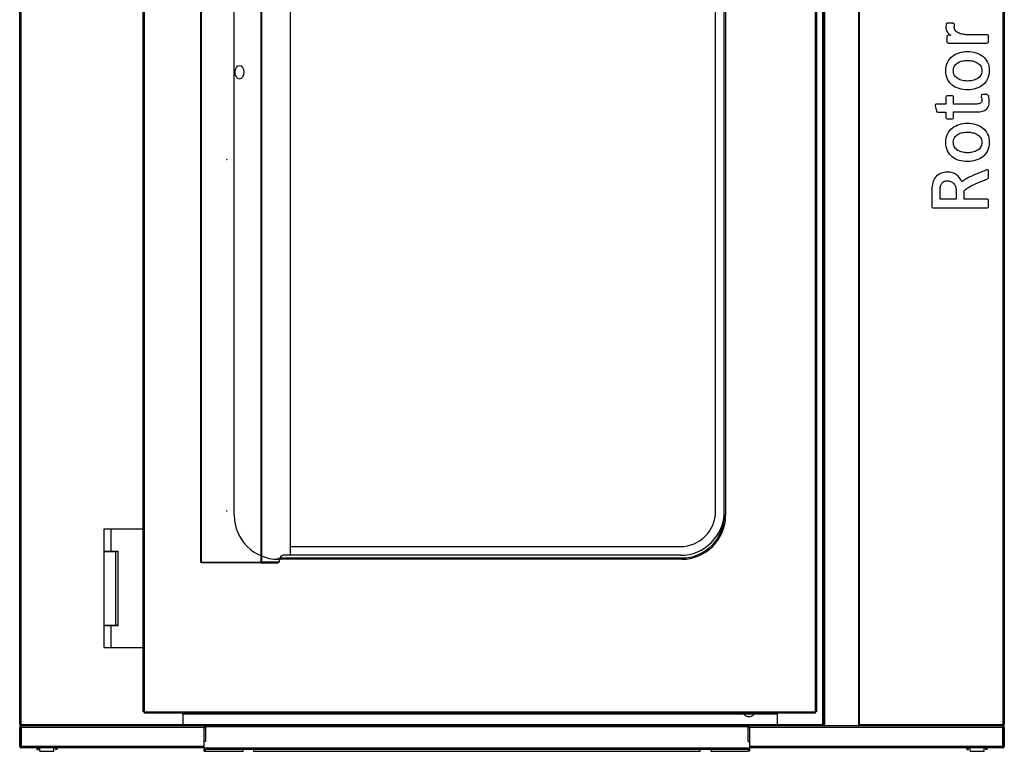
# Model space of a CAD drawing. Units: millimetres. Extents: x -2562 to 6134, y 549 to 3563.
# Drawn here: x 4993 to 6113, y 794 to 1626 of the extents above; entities that cross this region are included whole.
import ezdxf

# ---------------------------------------------------------------- set-up
doc = ezdxf.new("R2010")
doc.units = ezdxf.units.MM
doc.layers.add('DV4_0', color=7, linetype='Continuous')

msp = doc.modelspace()

# ---------------------------------------------------------------- linework, layer by layer
at = {"layer": 'DV4_0', "color": 7, "linetype": 'Continuous'}
for p, q in [((4993.1, 824.7), (4993.1, 2606.7)), ((4994.6, 824.7), (4994.6, 2606.7)), ((5906.6, 824.7), (5906.6, 2606.7)), ((5908.1, 822.7), (5908.1, 2607.9)), ((5908.9, 822.7), (5908.9, 2607.9)), ((5947.3, 2607.9), (5947.3, 822.7)), ((5948.1, 2607.9), (5948.1, 822.7)), ((6111.6, 2607.2), (6111.6, 824.2)), ((6113.1, 2607.2), (6113.1, 824.2)), ((5133.6, 838.7), (5133.6, 2588.7)), ((5135.1, 838.7), (5135.1, 2588.7)), ((5898.1, 2588.7), (5898.1, 838.7)), ((5899.6, 2588.7), (5899.6, 838.7)), ((5198.6, 2425.4), (5198.6, 1009)), ((5199.4, 2425.4), (5199.4, 1009)), ((5267.8, 1009), (5267.8, 2425.4)), ((5268.4, 1009), (5268.4, 2425.4)), ((5300.6, 2417.7), (5300.6, 1016.7)), ((5237.1, 1062.2), (5237.1, 2372.2)), ((5784.6, 1066.7), (5784.6, 1951)), ((5794.6, 1062.2), (5794.6, 1951)), ((5796.1, 1951), (5796.1, 1062.2)), ((6056.5, 1620.8), (6054.7, 1622.4)), ((6071.3, 1579.9), (6071.3, 1579.8)), ((6086.9, 1538.2), (6087, 1537.3)), ((6095.2, 1539.7), (6093.3, 1541.3)), ((6095.3, 1539.6), (6095.3, 1539.3)), ((6071.3, 1498.3), (6071.3, 1498.2)), ((6090.8, 1443.7), (6090.7, 1443.7)), ((6067.5, 1422.1), (6067.5, 1431.5)), ((6058.3, 1422.1), (6040.1, 1422.1)), ((5796.1, 1062.2), (5794.6, 1062.2)), ((5089.3, 1046.7), (5097.1, 1046.7)), ((5089.3, 1021.4), (5089.3, 1046.7)), ((5097.1, 1046.7), (5133.6, 1046.7)), ((5097.1, 1021.4), (5097.1, 1046.7)), ((5089.3, 1021.4), (5097.1, 1021.4)), ((5089.3, 937.2), (5089.3, 1021.2)), ((5089.3, 1021.2), (5102.5, 1021.2)), ((5095.1, 1021.2), (5095.1, 1021.4)), ((5097.1, 1021.4), (5105, 1021.4)), ((5102.5, 937.2), (5102.5, 1021.2)), ((5102.5, 1021.2), (5105, 1021.2)), ((5105, 936.9), (5105, 1021.4)), ((5300.6, 1026.7), (5744.6, 1026.7)), ((5199.4, 1009), (5198.6, 1009)), ((5199.4, 1008.2), (5199.4, 1009)), ((5199.4, 1009), (5267.8, 1009)), ((5267.8, 1008.2), (5199.4, 1008.2)), ((5267.8, 1009), (5267.8, 1009)), ((5267.8, 1009), (5287, 1009)), ((5267.8, 1008.2), (5267.8, 1009)), ((5268.4, 1009), (5267.8, 1009)), ((5267.8, 1008.2), (5287, 1008.2)), ((5288.3, 1009), (5268.4, 1009)), ((5287, 1009), (5287, 1008.2)), ((5287.1, 1012.2), (5287.1, 1013.7)), ((5746.1, 1012.2), (5287.1, 1012.2)), ((5288.3, 1010.2), (5288.3, 1009)), ((5289, 1013.7), (5746.1, 1013.7)), ((5300.6, 1016.7), (5292.9, 1016.7)), ((5744.6, 1016.7), (5300.6, 1016.7)), ((5746.1, 1012.2), (5746.1, 1013.7)), ((5089.3, 937.2), (5102.5, 937.2)), ((5089.3, 911.7), (5089.3, 936.9)), ((5089.3, 936.9), (5097.1, 936.9)), ((5095.1, 936.9), (5095.1, 937.2)), ((5097.1, 911.7), (5097.1, 936.9)), ((5097.1, 936.9), (5105, 936.9)), ((5102.5, 937.2), (5105, 937.2)), ((5089.3, 911.7), (5097.1, 911.7)), ((5097.1, 911.7), (5133.6, 911.7)), ((5135.1, 838.7), (5133.6, 838.7)), ((5135.1, 837.2), (5135.1, 838.7)), ((5135.1, 838.7), (5898.1, 838.7)), ((5898.1, 837.2), (5135.1, 837.2)), ((5178.6, 836.7), (5178.6, 837.2)), ((5854.6, 836.7), (5178.6, 836.7)), ((5854.6, 836.7), (5178.6, 836.7)), ((5178.6, 835.9), (5178.6, 836.7)), ((5854.6, 835.9), (5178.6, 835.9)), ((5816.9, 835.9), (5178.6, 835.9)), ((5178.6, 835.9), (5178.6, 823.7)), ((5178.6, 835.9), (5178.6, 835.9)), ((5819.8, 833.5), (5819.7, 833.5)), ((5822.1, 833.5), (5823.1, 833.5)), ((5822.1, 832.9), (5822.1, 833.5)), ((5823.1, 833.5), (5823.1, 832.9)), ((5825.4, 833.5), (5825.4, 833.5)), ((5854.6, 835.9), (5828.3, 835.9)), ((5854.6, 836.7), (5854.6, 837.2)), ((5854.6, 835.9), (5854.6, 836.7)), ((5854.6, 835.9), (5854.6, 823.7)), ((5854.6, 835.9), (5854.6, 835.9)), ((5898.1, 838.7), (5898.1, 837.2)), ((5899.6, 838.7), (5898.1, 838.7)), ((4993.1, 824.2), (4993.1, 824.7)), ((4993.1, 824.7), (4994.6, 824.7)), ((4994.6, 824.2), (4993.1, 824.2)), ((4993.1, 799.2), (4993.1, 821.2)), ((4994.6, 824.2), (4994.6, 824.7)), ((4994.6, 824.2), (4994.6, 824.7)), ((4995.1, 824.2), (4994.6, 824.2)), ((4994.9, 824.2), (4994.6, 824.2)), ((4994.6, 822.7), (4994.6, 824.2)), ((6111.6, 822.7), (4994.6, 822.7)), ((4994.6, 822.7), (4994.6, 821.2)), ((4994.6, 821.2), (4994.6, 799.2)), ((4994.6, 821.2), (5203.1, 821.2)), ((4994.6, 799.2), (4994.6, 821.2)), ((4995.1, 824.2), (4994.9, 824.2)), ((4994.9, 824.2), (4994.9, 822.7)), ((4994.9, 824.2), (4994.9, 824.2)), ((4994.9, 824.2), (4994.9, 822.7)), ((4995.1, 822.7), (4995.1, 824.2)), ((4995.1, 824.2), (5178.6, 824.2)), ((5854.6, 823.7), (5178.6, 823.7)), ((5178.6, 823.7), (5178.6, 822.9)), ((5178.6, 822.7), (5178.6, 822.9)), ((5854.6, 822.9), (5178.6, 822.9)), ((5823.1, 821.7), (5203.1, 821.7)), ((5203.1, 821.7), (5203.1, 821.7)), ((5203.1, 821.6), (5203.1, 821.7)), ((5823.1, 821.7), (5203.1, 821.7)), ((5203.1, 820.1), (5203.1, 821.6)), ((5204.6, 821.6), (5203.1, 821.6)), ((5203.1, 820.1), (5203.1, 820.1)), ((5203.1, 820.1), (5203.1, 820.1)), ((5203.1, 805), (5203.1, 820.1)), ((5204.6, 821.6), (5204.6, 821.6)), ((5204.6, 821.6), (5204.6, 805)), ((5821.6, 821.6), (5821.6, 821.6)), ((5821.6, 821.6), (5823.1, 821.6)), ((5821.6, 805), (5821.6, 821.6)), ((5823.1, 821.7), (5823.1, 821.6)), ((5823.1, 821.7), (5823.1, 821.7)), ((5823.1, 820.1), (5823.1, 821.6)), ((5823.1, 821.2), (6111.6, 821.2)), ((5823.1, 820.1), (5823.1, 820.1)), ((5823.1, 820.1), (5823.1, 820.1)), ((5823.1, 820.1), (5823.1, 805)), ((5854.6, 824.2), (5906.1, 824.2)), ((5854.6, 823.7), (5854.6, 822.9)), ((5854.6, 822.7), (5854.6, 822.9)), ((5906.6, 824.2), (5906.1, 824.2)), ((5906.2, 824.2), (5906.1, 824.2)), ((5906.1, 822.7), (5906.1, 824.2)), ((5906.3, 824.2), (5906.2, 824.2)), ((5906.2, 824.2), (5906.2, 822.7)), ((5906.6, 824.2), (5906.3, 824.2)), ((5906.3, 824.2), (5906.3, 822.7)), ((5906.6, 824.2), (5906.6, 824.7)), ((5906.6, 824.7), (5906.6, 824.2)), ((5908.1, 824.7), (5906.6, 824.7)), ((5906.6, 822.7), (5906.6, 824.2)), ((5906.6, 824.2), (5908.1, 824.2)), ((5906.8, 823.7), (5908.1, 823.7)), ((5907.9, 823.5), (5908.1, 823.5)), ((5907.9, 823.5), (5908.1, 823.5)), ((5908.1, 822.7), (5908.9, 822.7)), ((5947.3, 822.7), (5908.9, 822.7)), ((5914.6, 822.7), (5914.6, 822.7)), ((5947.3, 822.7), (5948.1, 822.7)), ((5948.1, 824.2), (6111.6, 824.2)), ((6111.6, 822.7), (6111.6, 824.2)), ((6113.1, 824.2), (6111.6, 824.2)), ((6111.6, 821.2), (6111.6, 822.7)), ((6111.6, 799.2), (6111.6, 821.2)), ((6111.6, 821.2), (6111.6, 799.2)), ((6113.1, 821.2), (6113.1, 799.2)), ((4994.6, 799.2), (4993.1, 799.2)), ((4994.6, 799.2), (4994.6, 797.7)), ((5203.1, 799.2), (4994.6, 799.2)), ((5203.1, 797.7), (4994.6, 797.7)), ((5012.6, 797.7), (5012.6, 795.7)), ((5012.6, 795.7), (5014.1, 795.7)), ((5014.1, 797.7), (5014.1, 795.7)), ((5016.1, 793.7), (5016.1, 797.7)), ((5032.1, 793.7), (5032.1, 797.7)), ((5034.1, 795.7), (5034.1, 797.7)), ((5035.6, 795.7), (5034.1, 795.7)), ((5035.6, 795.7), (5035.6, 797.7)), ((5203.1, 797.5), (5203.1, 805)), ((5204.6, 805), (5203.1, 805)), ((5205.1, 797.2), (5203.1, 797.5)), ((5203.1, 797.5), (5203.1, 796)), ((5205.1, 795.8), (5203.1, 796)), ((5203.1, 795.1), (5203.1, 796)), ((5204.6, 805), (5204.6, 805)), ((5204.6, 795.1), (5204.6, 795.8)), ((5821.1, 797.2), (5205.1, 797.2)), ((5205.1, 797.2), (5205.1, 795.8)), ((5821.1, 795.8), (5205.1, 795.8)), ((5247.1, 793.7), (5247.1, 795.8)), ((5259.1, 795.8), (5259.1, 793.7)), ((5767.1, 793.7), (5767.1, 795.8)), ((5779.1, 795.8), (5779.1, 793.7)), ((5823.1, 797.5), (5821.1, 797.2)), ((5821.1, 797.2), (5821.1, 795.8)), ((5823.1, 796), (5821.1, 795.8)), ((5821.6, 805), (5823.1, 805)), ((5821.6, 805), (5821.6, 805)), ((5821.6, 795.8), (5821.6, 795.1)), ((5823.1, 805), (5823.1, 797.5)), ((6111.6, 799.2), (5823.1, 799.2)), ((6111.6, 797.7), (5823.1, 797.7)), ((5823.1, 797.5), (5823.1, 796)), ((5823.1, 796), (5823.1, 795.1)), ((6070.6, 797.7), (6070.6, 795.7)), ((6070.6, 795.7), (6072.1, 795.7)), ((6072.1, 797.7), (6072.1, 795.7)), ((6074.1, 793.7), (6074.1, 797.7)), ((6090.1, 793.7), (6090.1, 797.7)), ((6092.1, 795.7), (6092.1, 797.7)), ((6093.6, 795.7), (6092.1, 795.7)), ((6093.6, 795.7), (6093.6, 797.7)), ((6111.6, 797.7), (6111.6, 799.2)), ((6111.6, 799.2), (6113.1, 799.2)), ((5016.1, 793.7), (5032.1, 793.7)), ((5203.1, 794), (5203.1, 795.1)), ((5203.1, 795.1), (5204.6, 795.1)), ((5203.1, 794), (5204.6, 794)), ((5204.6, 794), (5204.6, 795.1)), ((5204.6, 794.2), (5205.1, 793.7)), ((5205.1, 793.7), (5247.1, 793.7)), ((5259.1, 793.7), (5767.1, 793.7)), ((5779.1, 793.7), (5821.1, 793.7)), ((5821.1, 793.7), (5821.6, 794.2)), ((5821.6, 795.1), (5821.6, 794)), ((5823.1, 795.1), (5821.6, 795.1)), ((5823.1, 794), (5821.6, 794)), ((5823.1, 795.1), (5823.1, 794)), ((6074.1, 793.7), (6090.1, 793.7))]:
    msp.add_line(p, q, dxfattribs=at)
for centre in [(5228.6, 1467.2), (5228.6, 1067.2)]:
    msp.add_circle(centre, 0.1, dxfattribs=at)
for centre, radius, start, end in [((5744.6, 1066.7), 50, 270, 0), ((5744.6, 1066.7), 40, 270, 0), ((5287.1, 1062.2), 50, 180, 270), ((5746.1, 1062.2), 50, 270, 0), ((5746.1, 1062.2), 48.5, 270, 0), ((5285, 1008.9), 17.2, 179.8489, 182.5507), ((5822.6, 839.8), 6.91, 214.4829, 245.6602), ((5822.6, 839.8), 6.9, 245.9948, 265.8426), ((5822.6, 839.8), 6.9, 274.1574, 294.0052), ((5822.6, 839.8), 6.91, 294.3398, 325.5171), ((4994.1, -498.1), 1322.8, 89.9797, 90.0451), ((4994.6, 824.2), 1.51, 180, 270), ((4994.6, 821.2), 1.51, 90, 180), ((4995.6, 824.2), 1.51, 193.5079, 229.9128), ((4994.6, 824.2), 0.5, 0, 90), ((4994.6, 824.6), 0.0663, 87.5412, 96.1979), ((4994.6, 824.2), 0.01, 180, 270), ((4994.6, 821.2), 0.01, 90, 180), ((4995, 824.2), 0.0663, 353.8021, 2.4588), ((5906.6, 824.2), 0.5, 90, 180), ((7228.9, 823.7), 1322.8, 179.9797, 180.0451), ((5906.2, 824.2), 0.0663, 177.5412, 186.1979), ((5906.6, 824.6), 0.0663, 83.8021, 92.4588), ((5906.6, 824.2), 0.01, 270, 360), ((5906.6, 824.2), 1.51, 270, 0), ((5914.6, 824.2), 1.51, 263.4024, 270), ((6055.6, 824.1), 56, 358.5426, 0.0866), ((6111.6, 824.2), 0.01, 270, 0), ((6111.6, 824.2), 1.51, 270, 0), ((6111.6, 821.2), 1.51, 0, 90), ((6111.6, 821.2), 0.01, 0, 90), ((4994.6, 799.2), 1.51, 180, 270), ((4994.6, 799.2), 0.01, 180, 270), ((6111.6, 799.2), 0.01, 270, 0), ((6111.6, 799.2), 1.51, 270, 0)]:
    msp.add_arc(centre, radius, start, end, dxfattribs=at)
msp.add_ellipse((5243.1, 1566.4), major_axis=(0, -7.75), ratio=0.642788, dxfattribs=at)
for centre, major_axis, ratio, start_param, end_param in [((5292.9, 1010.2), (0, 6.5), 0.707107, 0, 1.570796), ((5204.6, 820.1), (-1.51, 0), 0.994522, 4.712389, 6.283185), ((5821.6, 820.1), (-1.51, 0), 0.994522, 3.141593, 4.712389)]:
    msp.add_ellipse(centre, major_axis=major_axis, ratio=ratio, start_param=start_param, end_param=end_param, dxfattribs=at)
for points in [[(6046.9, 1620), (6046.7, 1618.9), (6046.6, 1618), (6046.6, 1617.5)], [(6056.4, 1620.2), (6056.5, 1620.4), (6056.5, 1620.7), (6056.5, 1620.8)], [(6086.6, 1539.3), (6086.7, 1538.9), (6086.8, 1538.5), (6086.9, 1538.2)], [(6095.3, 1539.3), (6095.2, 1539.3), (6095.2, 1539.4), (6095.2, 1539.7)], [(5267.8, 1009), (5267.8, 1009), (5267.8, 1009), (5267.8, 1009)]]:
    msp.add_open_spline(points, degree=3, dxfattribs=at)
for points, knots in [([(6046.6, 1617.5), (6046.6, 1615.4), (6047.1, 1613.6), (6048.1, 1612.2), (6049.1, 1610.7), (6050.5, 1609.5), (6052.1, 1608.4)], [0, 0, 0, 0, 0.505146, 0.505146, 0.505146, 1, 1, 1, 1]), ([(6054.7, 1622.4), (6052.7, 1622.4), (6050.7, 1622.4), (6048.6, 1622.4), (6048.2, 1622.4), (6047.8, 1622.3), (6047.1, 1621.7), (6047, 1621.2), (6047, 1620.4), (6047, 1620.2), (6046.9, 1620)], [0, 0, 0, 0, 0.636406, 0.636406, 0.636406, 0.774321, 0.774321, 0.912236, 0.912236, 1, 1, 1, 1]), ([(6094.6, 1600.1), (6094.9, 1600.5), (6095.1, 1600.9), (6095.1, 1601.3), (6095.1, 1603.3), (6095.1, 1605.4), (6095.1, 1607.4), (6095.1, 1607.9), (6094.9, 1608.2), (6094.6, 1608.5), (6094.3, 1608.9), (6093.9, 1609), (6093.3, 1609), (6086.1, 1609), (6078.9, 1609), (6071.7, 1609), (6070.3, 1609), (6068.6, 1609.2), (6066.8, 1609.4), (6065, 1609.6), (6063.3, 1610.1), (6061.7, 1610.7), (6060.1, 1611.4), (6058.8, 1612.2), (6057.8, 1613.2), (6056.7, 1614.4), (6056.2, 1615.7), (6056.2, 1617.6), (6056.2, 1617.9), (6056.2, 1618.3), (6056.3, 1618.6), (6056.3, 1619.1), (6056.4, 1619.5), (6056.4, 1619.7), (6056.4, 1619.9), (6056.4, 1620.2)], [0, 0, 0, 0, 0.023715, 0.023715, 0.023715, 0.137971, 0.137971, 0.137971, 0.16106, 0.16106, 0.16106, 0.187172, 0.187172, 0.187172, 0.587564, 0.587564, 0.587564, 0.679115, 0.679115, 0.679115, 0.776281, 0.776281, 0.776281, 0.863819, 0.863819, 0.863819, 0.94916, 0.94916, 0.965306, 0.965306, 0.965306, 0.988455, 0.988455, 0.988455, 1, 1, 1, 1]), ([(6052.1, 1608.4), (6051.2, 1608.4), (6050.3, 1608.4), (6049.4, 1608.4), (6048.9, 1608.4), (6048.5, 1608.2), (6048.1, 1607.9), (6047.8, 1607.6), (6047.6, 1607.2), (6047.6, 1606.8), (6047.6, 1604.9), (6047.6, 1603), (6047.6, 1601.2), (6047.6, 1600.8), (6047.8, 1600.4), (6048.1, 1600.1), (6048.4, 1599.7), (6048.9, 1599.6), (6049.4, 1599.6), (6064, 1599.6), (6078.7, 1599.6), (6093.3, 1599.6), (6093.9, 1599.6), (6094.3, 1599.8), (6094.6, 1600.1)], [0, 0, 0, 0, 0.045185, 0.045185, 0.045185, 0.068846, 0.068846, 0.068846, 0.090694, 0.090694, 0.090694, 0.185647, 0.185647, 0.185647, 0.206766, 0.206766, 0.206766, 0.23043, 0.23043, 0.23043, 0.976078, 0.976078, 0.976078, 1, 1, 1, 1]), ([(6071.3, 1589.9), (6067.9, 1589.9), (6064.8, 1589.5), (6058.7, 1587.6), (6056.1, 1586.2), (6053.8, 1584.4), (6051.6, 1582.7), (6049.8, 1580.4), (6048.5, 1577.6), (6047.2, 1574.9), (6046.5, 1571.7), (6046.5, 1568.1), (6046.4, 1564.5), (6047.1, 1561.3), (6048.5, 1558.5), (6049.8, 1555.8), (6051.5, 1553.5), (6053.7, 1551.7), (6056, 1549.9), (6058.6, 1548.6), (6061.6, 1547.7), (6064.7, 1546.8), (6067.9, 1546.3), (6074.7, 1546.3), (6077.8, 1546.8), (6083.8, 1548.7), (6086.5, 1550), (6088.7, 1551.9), (6090.9, 1553.7), (6092.7, 1556), (6094, 1558.7), (6095.4, 1561.5), (6096, 1564.6), (6096, 1571.8), (6095.4, 1575), (6094.1, 1577.7), (6092.8, 1580.3), (6091, 1582.7), (6088.7, 1584.5), (6086.5, 1586.3), (6083.8, 1587.7), (6080.8, 1588.6), (6077.8, 1589.5), (6074.7, 1589.9), (6071.3, 1589.9)], [0, 0, 0, 0, 0.062628, 0.062628, 0.125257, 0.125257, 0.125257, 0.183785, 0.183785, 0.183785, 0.249955, 0.249955, 0.249955, 0.316401, 0.316401, 0.316401, 0.374711, 0.374711, 0.374711, 0.434782, 0.434782, 0.434782, 0.498943, 0.498943, 0.562271, 0.562271, 0.625599, 0.625599, 0.625599, 0.684758, 0.684758, 0.684758, 0.750817, 0.750817, 0.81607, 0.81607, 0.81607, 0.874778, 0.874778, 0.874778, 0.934945, 0.934945, 0.934945, 1, 1, 1, 1]), ([(6071.3, 1579.8), (6073.2, 1579.8), (6075.1, 1579.6), (6077, 1579.2), (6079, 1578.7), (6080.7, 1578.1), (6083.8, 1576.3), (6085.1, 1575.1), (6086.1, 1573.6), (6087, 1572.1), (6087.5, 1570.3), (6087.5, 1565.9), (6087, 1564.1), (6086.1, 1562.6), (6085.1, 1561.1), (6083.8, 1559.9), (6080.7, 1558.1), (6079, 1557.4), (6077, 1557), (6075.1, 1556.6), (6073.2, 1556.4), (6069.4, 1556.4), (6067.4, 1556.6), (6065.5, 1557.1), (6063.6, 1557.5), (6061.8, 1558.2), (6060.3, 1559.1), (6058.7, 1560), (6057.5, 1561.2), (6056.5, 1562.7), (6055.6, 1564.2), (6055.1, 1566.1), (6055.1, 1570.3), (6055.6, 1572.1), (6056.5, 1573.6), (6057.5, 1575.1), (6058.8, 1576.3), (6060.3, 1577.2), (6061.8, 1578.2), (6063.6, 1578.8), (6065.5, 1579.2), (6067.4, 1579.6), (6069.4, 1579.9), (6071.3, 1579.9)], [0, 0, 0, 0, 0.064748, 0.064748, 0.064748, 0.125309, 0.125309, 0.185871, 0.185871, 0.185871, 0.249806, 0.249806, 0.31374, 0.31374, 0.31374, 0.374569, 0.374569, 0.435398, 0.435398, 0.435398, 0.500184, 0.500184, 0.56497, 0.56497, 0.56497, 0.627829, 0.627829, 0.627829, 0.686728, 0.686728, 0.686728, 0.751497, 0.751497, 0.813622, 0.813622, 0.813622, 0.87251, 0.87251, 0.87251, 0.935252, 0.935252, 0.935252, 1, 1, 1, 1]), ([(6055.3, 1530.2), (6055.3, 1532.8), (6055.3, 1535.4), (6055.3, 1538), (6055.3, 1538.5), (6055.2, 1538.9), (6054.9, 1539.2), (6054.5, 1539.5), (6054.1, 1539.7), (6053.6, 1539.7), (6051.9, 1539.7), (6050.2, 1539.7), (6048.5, 1539.7), (6048, 1539.7), (6047.5, 1539.5), (6046.9, 1538.8), (6046.7, 1538.4), (6046.7, 1537.9), (6046.7, 1535.3), (6046.7, 1532.7), (6046.7, 1530.2)], [0, 0, 0, 0, 0.298353, 0.298353, 0.298353, 0.34914, 0.34914, 0.34914, 0.402909, 0.402909, 0.402909, 0.59792, 0.59792, 0.59792, 0.654997, 0.654997, 0.70494, 0.70494, 0.70494, 1, 1, 1, 1]), ([(6055.3, 1521.2), (6063.7, 1521.2), (6072, 1521.2), (6080.4, 1521.2), (6082.7, 1521.2), (6084.8, 1521.4), (6086.7, 1521.7), (6088.7, 1522.1), (6090.3, 1522.7), (6091.7, 1523.5), (6093.1, 1524.4), (6094.1, 1525.6), (6094.9, 1527.2), (6095.7, 1528.8), (6096, 1530.8), (6096, 1534.5), (6096, 1535.6), (6095.9, 1536.6), (6095.7, 1537.6), (6095.6, 1538.5), (6095.3, 1539.6)], [0, 0, 0, 0, 0.461417, 0.461417, 0.461417, 0.578983, 0.578983, 0.578983, 0.67718, 0.67718, 0.67718, 0.7676, 0.7676, 0.7676, 0.886702, 0.886702, 0.944127, 0.944127, 0.944127, 1, 1, 1, 1]), ([(6087, 1537.3), (6087.3, 1536.1), (6087.5, 1535), (6087.5, 1532.6), (6086.9, 1531.5), (6085.8, 1531), (6084.7, 1530.5), (6083.4, 1530.2), (6081.8, 1530.2), (6073, 1530.2), (6064.2, 1530.2), (6055.3, 1530.2)], [0, 0, 0, 0, 0.065554, 0.065554, 0.18631, 0.18631, 0.18631, 0.296013, 0.296013, 0.296013, 1, 1, 1, 1]), ([(6093.3, 1541.3), (6091.7, 1541.2), (6090, 1541.1), (6088.3, 1541), (6087.2, 1541), (6086.6, 1540.3), (6086.6, 1539.3)], [0, 0, 0, 0, 0.645177, 0.645177, 0.645177, 1, 1, 1, 1]), ([(6046.7, 1530.2), (6043.2, 1530.2), (6039.6, 1530.2), (6036.1, 1530.2), (6035.6, 1530.2), (6035.1, 1529.9), (6034.7, 1529.5), (6034.4, 1529.2), (6034.3, 1528.6), (6034.4, 1528.1), (6034.8, 1526.2), (6035.3, 1524.3), (6035.8, 1522.4), (6035.9, 1522), (6036, 1521.7), (6036.4, 1521.5), (6036.7, 1521.2), (6037.1, 1521.1), (6037.5, 1521.1), (6040.5, 1521.1), (6043.6, 1521.1), (6046.7, 1521.1)], [0, 0, 0, 0, 0.340112, 0.340112, 0.340112, 0.39009, 0.39009, 0.39009, 0.440908, 0.440908, 0.440908, 0.629115, 0.629115, 0.629115, 0.665969, 0.665969, 0.665969, 0.702617, 0.702617, 0.702617, 1, 1, 1, 1]), ([(6046.7, 1521.1), (6046.7, 1519), (6046.7, 1516.9), (6046.7, 1514.8), (6046.7, 1514.4), (6046.9, 1514), (6047.2, 1513.7), (6047.5, 1513.4), (6048, 1513.3), (6048.5, 1513.3), (6050.2, 1513.3), (6051.9, 1513.3), (6053.6, 1513.3), (6054.1, 1513.3), (6054.5, 1513.4), (6054.9, 1513.8), (6055.2, 1514.1), (6055.3, 1514.5), (6055.3, 1514.9), (6055.3, 1517), (6055.3, 1519.1), (6055.3, 1521.2)], [0, 0, 0, 0, 0.272526, 0.272526, 0.272526, 0.32669, 0.32669, 0.32669, 0.387371, 0.387371, 0.387371, 0.609809, 0.609809, 0.609809, 0.671476, 0.671476, 0.671476, 0.727278, 0.727278, 0.727278, 1, 1, 1, 1]), ([(6071.3, 1508.4), (6067.9, 1508.4), (6064.8, 1507.9), (6058.7, 1506), (6056.1, 1504.6), (6053.8, 1502.9), (6051.6, 1501.1), (6049.8, 1498.8), (6048.5, 1496), (6047.2, 1493.3), (6046.5, 1490.1), (6046.5, 1486.5), (6046.4, 1482.9), (6047.1, 1479.7), (6048.5, 1476.9), (6049.8, 1474.2), (6051.5, 1472), (6053.7, 1470.1), (6056, 1468.3), (6058.6, 1467), (6061.6, 1466.1), (6064.7, 1465.2), (6067.9, 1464.7), (6074.7, 1464.7), (6077.8, 1465.2), (6083.8, 1467.1), (6086.5, 1468.5), (6088.7, 1470.3), (6090.9, 1472.1), (6092.7, 1474.4), (6094, 1477.1), (6095.4, 1479.9), (6096, 1483), (6096, 1490.2), (6095.4, 1493.4), (6094.1, 1496.1), (6092.8, 1498.8), (6091, 1501.1), (6088.7, 1502.9), (6086.5, 1504.7), (6083.8, 1506.1), (6077.8, 1507.9), (6074.7, 1508.4), (6071.3, 1508.4)], [0, 0, 0, 0, 0.062629, 0.062629, 0.125258, 0.125258, 0.125258, 0.184039, 0.184039, 0.184039, 0.249892, 0.249892, 0.249892, 0.31634, 0.31634, 0.31634, 0.37465, 0.37465, 0.37465, 0.434721, 0.434721, 0.434721, 0.498882, 0.498882, 0.56221, 0.56221, 0.625539, 0.625539, 0.625539, 0.684446, 0.684446, 0.684446, 0.750661, 0.750661, 0.81607, 0.81607, 0.81607, 0.874779, 0.874779, 0.874779, 0.937389, 0.937389, 1, 1, 1, 1]), ([(6071.3, 1498.2), (6073.2, 1498.2), (6075.1, 1498), (6077, 1497.6), (6079, 1497.2), (6080.7, 1496.5), (6083.8, 1494.7), (6085.1, 1493.5), (6086.1, 1492), (6087, 1490.6), (6087.5, 1488.7), (6087.5, 1484.3), (6087, 1482.5), (6086.1, 1481.1), (6085.1, 1479.5), (6083.8, 1478.4), (6080.7, 1476.5), (6079, 1475.8), (6077, 1475.4), (6075.1, 1475), (6073.2, 1474.8), (6069.4, 1474.8), (6067.4, 1475), (6065.5, 1475.5), (6063.6, 1475.9), (6061.8, 1476.6), (6060.3, 1477.5), (6058.7, 1478.4), (6057.5, 1479.6), (6056.5, 1481.1), (6055.6, 1482.6), (6055.1, 1484.5), (6055.1, 1488.7), (6055.6, 1490.6), (6056.5, 1492), (6057.5, 1493.5), (6058.8, 1494.7), (6060.3, 1495.7), (6061.8, 1496.6), (6063.6, 1497.3), (6065.5, 1497.7), (6067.4, 1498.1), (6069.4, 1498.3), (6071.3, 1498.3)], [0, 0, 0, 0, 0.064748, 0.064748, 0.064748, 0.125309, 0.125309, 0.185871, 0.185871, 0.185871, 0.249806, 0.249806, 0.31374, 0.31374, 0.31374, 0.374569, 0.374569, 0.435398, 0.435398, 0.435398, 0.500184, 0.500184, 0.56497, 0.56497, 0.56497, 0.627829, 0.627829, 0.627829, 0.686728, 0.686728, 0.686728, 0.751497, 0.751497, 0.813622, 0.813622, 0.813622, 0.87251, 0.87251, 0.87251, 0.935252, 0.935252, 0.935252, 1, 1, 1, 1]), ([(6064.6, 1441.7), (6063.3, 1445.1), (6061.3, 1447.8), (6058.7, 1449.8), (6056, 1451.8), (6052.6, 1452.8), (6045.4, 1452.8), (6042.7, 1452.3), (6040.5, 1451.3), (6038.2, 1450.2), (6036.3, 1448.7), (6034.9, 1446.9), (6033.4, 1445.1), (6032.4, 1443), (6031.7, 1440.5), (6031, 1438.1), (6030.7, 1435.6), (6030.7, 1432.8), (6030.7, 1426.5), (6030.7, 1420.1), (6030.7, 1413.8), (6030.7, 1413.3), (6030.8, 1412.9), (6031.5, 1412.2), (6031.9, 1412), (6032.4, 1412), (6052.7, 1412), (6073, 1412), (6093.3, 1412), (6093.9, 1412), (6094.3, 1412.2), (6094.9, 1412.9), (6095.1, 1413.3), (6095.1, 1413.8), (6095.1, 1416), (6095.1, 1418.2), (6095.1, 1420.4), (6095.1, 1420.9), (6094.9, 1421.3), (6094.6, 1421.6), (6094.3, 1422), (6093.9, 1422.1), (6093.3, 1422.1), (6084.7, 1422.1), (6076.1, 1422.1), (6067.5, 1422.1)], [0, 0, 0, 0, 0.059211, 0.059211, 0.059211, 0.121762, 0.121762, 0.169878, 0.169878, 0.169878, 0.211448, 0.211448, 0.211448, 0.253281, 0.253281, 0.253281, 0.298703, 0.298703, 0.298703, 0.409126, 0.409126, 0.409126, 0.416615, 0.416615, 0.425174, 0.425174, 0.425174, 0.779405, 0.779405, 0.779405, 0.788098, 0.788098, 0.795704, 0.795704, 0.795704, 0.834145, 0.834145, 0.834145, 0.841875, 0.841875, 0.841875, 0.850071, 0.850071, 0.850071, 1, 1, 1, 1]), ([(6092.7, 1455.3), (6091.7, 1454.8), (6090.7, 1454.4), (6089.7, 1454), (6088.7, 1453.6), (6087.7, 1453.2), (6086.7, 1452.8), (6082.8, 1451.3), (6079, 1449.6), (6075.3, 1447.9), (6071.6, 1446.1), (6068, 1444.1), (6064.6, 1441.7)], [0, 0, 0, 0, 0.10291, 0.10291, 0.10291, 0.206592, 0.206592, 0.206592, 0.605231, 0.605231, 0.605231, 1, 1, 1, 1]), ([(6090.7, 1443.7), (6091.4, 1444), (6092.1, 1444.3), (6092.6, 1444.5), (6093.2, 1444.7), (6093.6, 1444.9), (6094.1, 1445.1), (6094.4, 1445.2), (6094.6, 1445.5), (6095, 1446), (6095.1, 1446.3), (6095.1, 1446.6), (6095.1, 1449), (6095.1, 1451.3), (6095.1, 1453.7), (6095.1, 1454.4), (6094.9, 1454.9), (6094.4, 1455.2), (6093.9, 1455.6), (6093.3, 1455.6), (6092.7, 1455.3)], [0, 0, 0, 0, 0.128057, 0.128057, 0.128057, 0.225484, 0.225484, 0.225484, 0.284627, 0.284627, 0.34377, 0.34377, 0.34377, 0.780647, 0.780647, 0.780647, 0.892701, 0.892701, 0.892701, 1, 1, 1, 1]), ([(6040.1, 1422.1), (6040.1, 1425.3), (6040.1, 1428.5), (6040.1, 1431.7), (6040.1, 1433.2), (6040.2, 1434.6), (6040.4, 1436), (6040.7, 1437.3), (6041.1, 1438.5), (6041.7, 1439.5), (6042.3, 1440.5), (6043.1, 1441.3), (6044.2, 1441.9), (6045.3, 1442.5), (6046.7, 1442.8), (6048.3, 1442.8)], [0, 0, 0, 0, 0.376923, 0.376923, 0.376923, 0.545218, 0.545218, 0.545218, 0.69224, 0.69224, 0.69224, 0.832301, 0.832301, 0.832301, 1, 1, 1, 1]), ([(6048.3, 1442.8), (6050.2, 1442.8), (6051.7, 1442.4), (6052.9, 1441.8), (6054.2, 1441.2), (6055.3, 1440.3), (6056.9, 1438.1), (6057.4, 1436.8), (6057.8, 1435.3), (6058.2, 1433.8), (6058.3, 1432.3), (6058.3, 1430.8), (6058.3, 1427.9), (6058.3, 1425), (6058.3, 1422.1)], [0, 0, 0, 0, 0.180483, 0.180483, 0.180483, 0.339496, 0.339496, 0.498508, 0.498508, 0.498508, 0.671785, 0.671785, 0.671785, 1, 1, 1, 1]), ([(6067.5, 1431.5), (6068.4, 1432.6), (6069.8, 1433.7), (6073.5, 1436.1), (6075.6, 1437.2), (6077.8, 1438.3), (6080.1, 1439.3), (6082.4, 1440.4), (6084.7, 1441.3), (6087.1, 1442.2), (6089.1, 1443), (6090.8, 1443.7)], [0, 0, 0, 0, 0.234219, 0.234219, 0.468438, 0.468438, 0.468438, 0.752378, 0.752378, 0.752378, 1, 1, 1, 1]), ([(4995.1, 824.2), (4995.1, 824.1), (4995.1, 824.1), (4995.1, 823.9), (4995.1, 823.8), (4995.1, 823.7), (4995.1, 823.6), (4995.1, 823.5), (4995.1, 823.4), (4995.1, 823.3), (4995.1, 823.2), (4995.1, 823.1), (4995.1, 822.9), (4995.1, 822.8), (4995.1, 822.7), (4995.1, 822.7), (4995.1, 822.7), (4995.1, 822.7)], [0, 0, 0, 0, 0.050033, 0.100067, 0.1501, 0.200132, 0.250164, 0.300195, 0.350225, 0.400254, 0.450281, 0.500307, 0.625196, 0.750073, 0.83339, 0.916699, 1, 1, 1, 1]), ([(5906.6, 824.7), (5906.6, 824.7), (5906.7, 824.7), (5906.8, 824.7), (5906.9, 824.7), (5907.1, 824.7), (5907.2, 824.7), (5907.3, 824.7), (5907.4, 824.7), (5907.5, 824.7), (5907.6, 824.7), (5907.7, 824.7), (5907.9, 824.7), (5908, 824.7), (5908.1, 824.7), (5908.1, 824.7), (5908.1, 824.7), (5908.1, 824.7)], [0, 0, 0, 0, 0.050033, 0.100067, 0.1501, 0.200132, 0.250164, 0.300195, 0.350225, 0.400254, 0.450281, 0.500307, 0.625196, 0.750073, 0.83339, 0.916699, 1, 1, 1, 1])]:
    msp.add_open_spline(points, degree=3, knots=knots, dxfattribs=at)

doc.saveas('drawing.dxf')
